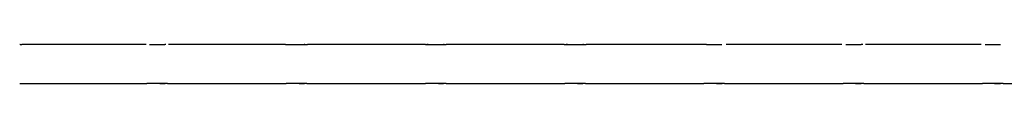
# Model space of a CAD drawing. Units: millimetres. Extents: x 454 to 3758, y 1508 to 2233.
# Drawn here: x 2298 to 3005, y 1623 to 1651 of the extents above; entities that cross this region are included whole.
import ezdxf

# ---------------------------------------------------------------- set-up
doc = ezdxf.new("R2010")
doc.units = ezdxf.units.MM
doc.header["$LTSCALE"] = 10
doc.linetypes.add('SLD-Durchgehend', pattern=[0])

msp = doc.modelspace()

# ---------------------------------------------------------------- linework, layer by layer
at = {"color": 250, "linetype": 'SLD-Durchgehend', "lineweight": 25, "true_color": 0x191924}
for p, q in [((2390.88, 1651), (2394.47, 1651)), ((2394.47, 1651), (2401.88, 1651)), ((2394.48, 1651), (2398.28, 1651)), ((2490.88, 1651), (2494.46, 1651)), ((2494.46, 1651), (2498.29, 1651)), ((2494.46, 1651), (2501.88, 1651)), ((2590.88, 1651), (2589.97, 1651)), ((2590.88, 1651), (2594.49, 1651)), ((2594.49, 1651), (2601.88, 1651)), ((2594.5, 1651), (2598.25, 1651)), ((2690.88, 1651), (2689.95, 1651)), ((2690.88, 1651), (2694.59, 1651)), ((2694.59, 1651), (2698.15, 1651)), ((2694.59, 1651), (2701.88, 1651)), ((2790.88, 1651), (2794.75, 1651)), ((2794.75, 1651), (2801.88, 1651)), ((2794.76, 1651), (2797.97, 1651)), ((2890.88, 1651), (2894.97, 1651)), ((2894.97, 1651), (2897.76, 1651)), ((2894.97, 1651), (2901.88, 1651)), ((2990.88, 1651), (2995.17, 1651)), ((2995.17, 1651), (3001.88, 1651)), ((2995.18, 1651), (2997.56, 1651)), ((2299.18, 1623), (2388.93, 1623)), ((2398.28, 1623), (2390.88, 1623)), ((2401.88, 1623), (2398.28, 1623)), ((2398.29, 1623), (2401.99, 1623)), ((2403.82, 1623), (2488.94, 1623)), ((2498.29, 1623), (2490.88, 1623)), ((2501.88, 1623), (2498.29, 1623)), ((2498.3, 1623), (2502, 1623)), ((2503.81, 1623), (2588.95, 1623)), ((2598.25, 1623), (2590.88, 1623)), ((2601.88, 1623), (2598.25, 1623)), ((2598.26, 1623), (2601.98, 1623)), ((2603.8, 1623), (2688.96, 1623)), ((2698.15, 1623), (2690.88, 1623)), ((2698.15, 1623), (2701.96, 1623)), ((2701.88, 1623), (2698.15, 1623)), ((2703.79, 1623), (2788.96, 1623)), ((2797.98, 1623), (2790.88, 1623)), ((2797.98, 1623), (2801.94, 1623)), ((2801.88, 1623), (2797.98, 1623)), ((2803.79, 1623), (2888.98, 1623)), ((2897.76, 1623), (2890.88, 1623)), ((2897.76, 1623), (2901.94, 1623)), ((2901.88, 1623), (2897.76, 1623)), ((2903.78, 1623), (2988.99, 1623)), ((2997.56, 1623), (2990.88, 1623)), ((3001.88, 1623), (2997.56, 1623)), ((2997.57, 1623), (3001.94, 1623)), ((3003.77, 1623), (3088.99, 1623))]:
    msp.add_line(p, q, dxfattribs=at)
for points, knots in [([(2297.98, 1651), (2297.97, 1651), (2297.96, 1651), (2297.89, 1651), (2297.79, 1651), (2297.68, 1651), (2297.61, 1651), (2297.58, 1651)], [0, 0, 0, 0, 0.214694, 0.429388, 0.644082, 0.858775, 1, 1, 1, 1]), ([(2297.98, 1651), (2297.98, 1651), (2298, 1651), (2298.1, 1651), (2298.25, 1651), (2298.44, 1651), (2298.65, 1651), (2298.84, 1651), (2299.01, 1651), (2299.13, 1651), (2299.17, 1651), (2299.18, 1651), (2299.18, 1651)], [0, 0, 0, 0, 0.1073725, 0.2147449, 0.3221174, 0.4294898, 0.5368623, 0.6442347, 0.7516072, 0.8589796, 0.9663521, 1, 1, 1, 1]), ([(2388.42, 1651), (2378.9, 1651), (2357.67, 1651), (2327.93, 1651), (2307.7, 1651), (2299.18, 1651)], [0, 0, 0, 0, 0.32006, 0.71344, 1, 1, 1, 1]), ([(2402.44, 1651), (2402.32, 1651), (2402.13, 1651), (2401.94, 1651), (2401.88, 1651)], [0, 0, 0, 0, 0.673185, 1, 1, 1, 1]), ([(2488.56, 1651), (2485.23, 1651), (2473.32, 1651), (2451.77, 1651), (2427.03, 1651), (2410.86, 1651), (2404.34, 1651)], [0, 0, 0, 0, 0.1186546, 0.4239921, 0.7677047, 1, 1, 1, 1]), ([(2488.56, 1651), (2488.59, 1651), (2488.69, 1651), (2489.15, 1651), (2489.85, 1651), (2490.47, 1651), (2490.81, 1651), (2490.88, 1651)], [0, 0, 0, 0, 0.111078, 0.386519, 0.66196, 0.937401, 1, 1, 1, 1]), ([(2501.88, 1651), (2502.18, 1651), (2502.77, 1651), (2503.51, 1651), (2503.98, 1651), (2504.1, 1651), (2504.14, 1651)], [0, 0, 0, 0, 0.316565, 0.608257, 0.899949, 1, 1, 1, 1]), ([(2502.44, 1651), (2502.32, 1651), (2502.13, 1651), (2501.94, 1651), (2501.88, 1651)], [0, 0, 0, 0, 0.669043, 1, 1, 1, 1]), ([(2588.97, 1651), (2585.67, 1651), (2576.91, 1651), (2562.08, 1651), (2543.85, 1651), (2524.33, 1651), (2510.88, 1651), (2504.14, 1651)], [0, 0, 0, 0, 0.1168, 0.309606, 0.52447, 0.761393, 1, 1, 1, 1]), ([(2588.97, 1651), (2589.04, 1651), (2589.26, 1651), (2589.87, 1651), (2590.48, 1651), (2590.82, 1651), (2590.88, 1651)], [0, 0, 0, 0, 0.152682, 0.53503, 0.917377, 1, 1, 1, 1]), ([(2601.88, 1651), (2602.18, 1651), (2602.77, 1651), (2603.43, 1651), (2603.68, 1651), (2603.77, 1651)], [0, 0, 0, 0, 0.423737, 0.809601, 1, 1, 1, 1]), ([(2602.44, 1651), (2602.31, 1651), (2602.13, 1651), (2601.94, 1651), (2601.88, 1651)], [0, 0, 0, 0, 0.689376, 1, 1, 1, 1]), ([(2688.53, 1651), (2674.52, 1651), (2647.17, 1651), (2618.91, 1651), (2604.67, 1651), (2603.77, 1651)], [0, 0, 0, 0, 0.496101, 0.967963, 1, 1, 1, 1]), ([(2688.53, 1651), (2688.57, 1651), (2688.69, 1651), (2689.17, 1651), (2689.88, 1651), (2690.49, 1651), (2690.82, 1651), (2690.88, 1651)], [0, 0, 0, 0, 0.14359, 0.412426, 0.681261, 0.950096, 1, 1, 1, 1]), ([(2701.88, 1651), (2702.19, 1651), (2702.79, 1651), (2703.56, 1651), (2704.07, 1651), (2704.34, 1651), (2704.34, 1651), (2704.34, 1651)], [0, 0, 0, 0, 0.273299, 0.515065, 0.756832, 0.998599, 1, 1, 1, 1]), ([(2702.45, 1651), (2702.31, 1651), (2702.12, 1651), (2701.93, 1651), (2701.88, 1651)], [0, 0, 0, 0, 0.739417, 1, 1, 1, 1]), ([(2788.78, 1651), (2785.44, 1651), (2766.86, 1651), (2738.72, 1651), (2713.91, 1651), (2704.34, 1651)], [0, 0, 0, 0, 0.118618, 0.659961, 1, 1, 1, 1]), ([(2790.88, 1651), (2790.55, 1651), (2789.94, 1651), (2789.2, 1651), (2788.91, 1651), (2788.78, 1651)], [0, 0, 0, 0, 0.39534, 0.730983, 1, 1, 1, 1]), ([(2887.92, 1651), (2882.02, 1651), (2860.88, 1651), (2833.19, 1651), (2811.4, 1651), (2804.85, 1651)], [0, 0, 0, 0, 0.213041, 0.763523, 1, 1, 1, 1]), ([(2903.07, 1651), (2903.03, 1651), (2902.76, 1651), (2902.33, 1651), (2901.96, 1651), (2901.88, 1651)], [0, 0, 0, 0, 0.117122, 0.789342, 1, 1, 1, 1]), ([(2987.92, 1651), (2972.64, 1651), (2944.95, 1651), (2917.26, 1651), (2904.85, 1651)], [0, 0, 0, 0, 0.551842, 1, 1, 1, 1]), ([(2297.58, 1623), (2297.62, 1623), (2297.71, 1623), (2297.83, 1623), (2297.92, 1623), (2297.97, 1623), (2297.97, 1623), (2297.98, 1623)], [0, 0, 0, 0, 0.214694, 0.429388, 0.644082, 0.858775, 1, 1, 1, 1]), ([(2297.98, 1623), (2297.98, 1623), (2298, 1623), (2298.1, 1623), (2298.25, 1623), (2298.44, 1623), (2298.65, 1623), (2298.84, 1623), (2299.01, 1623), (2299.13, 1623), (2299.17, 1623), (2299.18, 1623), (2299.18, 1623)], [0, 0, 0, 0, 0.107372, 0.214745, 0.322117, 0.42949, 0.536862, 0.644235, 0.751607, 0.85898, 0.966352, 1, 1, 1, 1]), ([(2390.88, 1623), (2390.8, 1623), (2390.65, 1623), (2390.42, 1623), (2390.2, 1623), (2389.98, 1623), (2389.79, 1623), (2389.6, 1623), (2389.42, 1623), (2389.26, 1623), (2389.09, 1623), (2388.99, 1623), (2388.93, 1623)], [0, 0, 0, 0, 0.100686, 0.202199, 0.306343, 0.411404, 0.504099, 0.597437, 0.692806, 0.788876, 0.881571, 1, 1, 1, 1]), ([(2403.82, 1623), (2403.79, 1623), (2403.72, 1623), (2403.58, 1623), (2403.37, 1623), (2403.13, 1623), (2402.88, 1623), (2402.69, 1623), (2402.49, 1623), (2402.28, 1623), (2402.07, 1623), (2401.94, 1623), (2401.88, 1623)], [0, 0, 0, 0, 0.064114, 0.160264, 0.253037, 0.441735, 0.537886, 0.630659, 0.724076, 0.819525, 0.915676, 1, 1, 1, 1]), ([(2490.88, 1623), (2490.8, 1623), (2490.65, 1623), (2490.43, 1623), (2490.2, 1623), (2489.99, 1623), (2489.79, 1623), (2489.6, 1623), (2489.43, 1623), (2489.26, 1623), (2489.09, 1623), (2489, 1623), (2488.94, 1623)], [0, 0, 0, 0, 0.100993, 0.20281, 0.307246, 0.412592, 0.505911, 0.599878, 0.695889, 0.792605, 0.885924, 1, 1, 1, 1]), ([(2503.81, 1623), (2503.78, 1623), (2503.72, 1623), (2503.58, 1623), (2503.37, 1623), (2503.14, 1623), (2502.88, 1623), (2502.62, 1623), (2502.35, 1623), (2502.07, 1623), (2501.94, 1623), (2501.88, 1623)], [0, 0, 0, 0, 0.057064, 0.153853, 0.247242, 0.437193, 0.533982, 0.627371, 0.817322, 0.914111, 1, 1, 1, 1]), ([(2590.88, 1623), (2590.8, 1623), (2590.65, 1623), (2590.42, 1623), (2590.19, 1623), (2589.98, 1623), (2589.78, 1623), (2589.6, 1623), (2589.42, 1623), (2589.25, 1623), (2589.09, 1623), (2589, 1623), (2588.95, 1623)], [0, 0, 0, 0, 0.102679, 0.206212, 0.312464, 0.419664, 0.513619, 0.608228, 0.704894, 0.80227, 0.896226, 1, 1, 1, 1]), ([(2603.8, 1623), (2603.78, 1623), (2603.71, 1623), (2603.58, 1623), (2603.36, 1623), (2603.13, 1623), (2602.87, 1623), (2602.61, 1623), (2602.34, 1623), (2602.07, 1623), (2601.94, 1623), (2601.88, 1623)], [0, 0, 0, 0, 0.055742, 0.153179, 0.247193, 0.438416, 0.535852, 0.629867, 0.821089, 0.918526, 1, 1, 1, 1]), ([(2690.88, 1623), (2690.8, 1623), (2690.64, 1623), (2690.41, 1623), (2690.18, 1623), (2689.96, 1623), (2689.69, 1623), (2689.45, 1623), (2689.23, 1623), (2689.08, 1623), (2689, 1623), (2688.96, 1623)], [0, 0, 0, 0, 0.106119, 0.213168, 0.323191, 0.434251, 0.528858, 0.721287, 0.819339, 0.913947, 1, 1, 1, 1]), ([(2703.79, 1623), (2703.76, 1623), (2703.69, 1623), (2703.56, 1623), (2703.4, 1623), (2703.22, 1623), (2703.04, 1623), (2702.85, 1623), (2702.59, 1623), (2702.31, 1623), (2702.05, 1623), (2701.93, 1623), (2701.88, 1623)], [0, 0, 0, 0, 0.061732, 0.159834, 0.254489, 0.349801, 0.447186, 0.545287, 0.639942, 0.832468, 0.93057, 1, 1, 1, 1]), ([(2790.88, 1623), (2790.8, 1623), (2790.63, 1623), (2790.39, 1623), (2790.14, 1623), (2789.92, 1623), (2789.65, 1623), (2789.41, 1623), (2789.2, 1623), (2789.07, 1623), (2788.99, 1623), (2788.96, 1623)], [0, 0, 0, 0, 0.111311, 0.223688, 0.339493, 0.4565, 0.551508, 0.744752, 0.843218, 0.938226, 1, 1, 1, 1]), ([(2803.79, 1623), (2803.79, 1623), (2803.74, 1623), (2803.64, 1623), (2803.43, 1623), (2803.2, 1623), (2802.95, 1623), (2802.76, 1623), (2802.56, 1623), (2802.35, 1623), (2802.12, 1623), (2801.96, 1623), (2801.88, 1623)], [0, 0, 0, 0, 0.006584, 0.105114, 0.200183, 0.39355, 0.49208, 0.587149, 0.682878, 0.780689, 0.879219, 1, 1, 1, 1]), ([(2890.88, 1623), (2890.81, 1623), (2890.67, 1623), (2890.46, 1623), (2890.25, 1623), (2890.05, 1623), (2889.79, 1623), (2889.54, 1623), (2889.32, 1623), (2889.14, 1623), (2889.04, 1623), (2888.98, 1623)], [0, 0, 0, 0, 0.095887, 0.19244, 0.291092, 0.390471, 0.486358, 0.681389, 0.780768, 0.876655, 1, 1, 1, 1]), ([(2903.78, 1623), (2903.78, 1623), (2903.74, 1623), (2903.64, 1623), (2903.43, 1623), (2903.2, 1623), (2902.95, 1623), (2902.69, 1623), (2902.42, 1623), (2902.12, 1623), (2901.96, 1623), (2901.88, 1623)], [0, 0, 0, 0, 0.00045, 0.099606, 0.195278, 0.389873, 0.489029, 0.584701, 0.779296, 0.878452, 1, 1, 1, 1]), ([(2990.88, 1623), (2990.81, 1623), (2990.67, 1623), (2990.46, 1623), (2990.25, 1623), (2990.05, 1623), (2989.85, 1623), (2989.67, 1623), (2989.49, 1623), (2989.32, 1623), (2989.14, 1623), (2989.04, 1623), (2988.99, 1623)], [0, 0, 0, 0, 0.096508, 0.193685, 0.292976, 0.392997, 0.489505, 0.586683, 0.685974, 0.785995, 0.882503, 1, 1, 1, 1]), ([(3003.77, 1623), (3003.73, 1623), (3003.64, 1623), (3003.48, 1623), (3003.32, 1623), (3003.14, 1623), (3002.95, 1623), (3002.76, 1623), (3002.56, 1623), (3002.35, 1623), (3002.12, 1623), (3001.96, 1623), (3001.88, 1623)], [0, 0, 0, 0, 0.093543, 0.189823, 0.286771, 0.385827, 0.485612, 0.581891, 0.678839, 0.777896, 0.877681, 1, 1, 1, 1])]:
    msp.add_open_spline(points, degree=3, knots=knots, dxfattribs=at)

doc.saveas('drawing.dxf')
